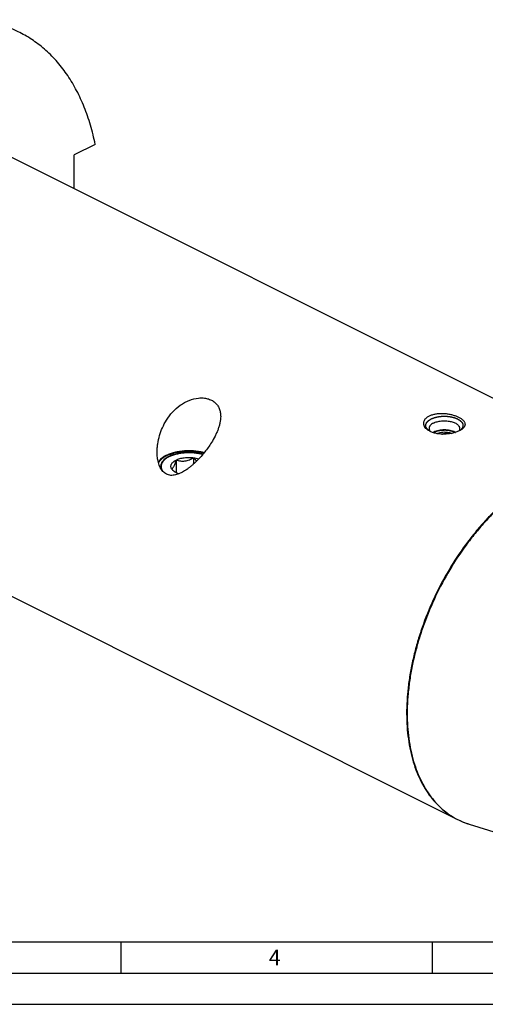
# Model space of a CAD drawing. Units: millimetres. Extents: x 0 to 594, y 0 to 420.
# Drawn here: x 131 to 206, y 0 to 158 of the extents above; entities that cross this region are included whole.
import ezdxf

# ---------------------------------------------------------------- set-up
doc = ezdxf.new("R2010")
doc.units = ezdxf.units.MM
doc.header["$LTSCALE"] = 32.67
for name, color, linetype in [('10003447_HP_CL', 7, 'CONTINUOUS'), ('10007041_CL', 7, 'CONTINUOUS'), ('606331577-000-01-ED1_FORMAT', 7, 'CONTINUOUS'), ('606967902-000_CL', 7, 'CONTINUOUS')]:
    doc.layers.add(name, color=color, linetype=linetype)
doc.styles.get("Standard").update_dxf_attribs({"font": 'TXT.SHX', "width": 0.7})

msp = doc.modelspace()

# ---------------------------------------------------------------- linework, layer by layer
at = {"layer": '10003447_HP_CL', "color": 3, "linetype": 'CONTINUOUS'}
for p, q in [((197.1447, 91.7393), (197.1465, 91.7404)), ((197.1465, 91.7404), (197.1608, 91.7487)), ((197.2311, 91.7875), (197.2453, 91.795)), ((197.2453, 91.795), (197.2774, 91.8114)), ((197.2774, 91.8114), (197.3102, 91.8274)), ((200.7246, 91.7725), (200.7374, 91.7655))]:
    msp.add_line(p, q, dxfattribs=at)
at = {"layer": '10003447_HP_CL', "color": 7, "linetype": 'CONTINUOUS'}
msp.add_line((199.4122, 91.8047), (199.4122, 91.51), dxfattribs=at)
for centre, radius, start, end in [((198.266, 89.8319), 2.2126, 116.548978, 120.45133), ((199.656, 89.8202), 2.2256, 60.929498, 63.464072)]:
    msp.add_arc(centre, radius, start, end, dxfattribs=at)
at = {"layer": '10003447_HP_CL', "color": 3, "linetype": 'CONTINUOUS'}
for points, knots in [([(197.1608, 91.7487), (197.1663, 91.7518), (197.1772, 91.7581), (197.1911, 91.7659), (197.2023, 91.772), (197.2094, 91.7759), (197.2142, 91.7785), (197.2172, 91.7801), (197.2229, 91.7832), (197.2274, 91.7856), (197.2311, 91.7875)], [0, 0, 0, 0, 0.25, 0.5, 0.625, 0.75, 0.8125, 0.84375, 0.875, 1, 1, 1, 1]), ([(197.3102, 91.8274), (197.3394, 91.8387), (197.3978, 91.8614), (197.4854, 91.8954), (197.5584, 91.9237), (197.6095, 91.9435), (197.6387, 91.9548), (197.6606, 91.9633), (197.6789, 91.9704), (197.6934, 91.9761), (197.7027, 91.9795), (197.7097, 91.9826), (197.7183, 91.9845), (197.733, 91.9881), (197.7543, 91.9931), (197.7797, 91.9992), (197.8136, 92.0073), (197.856, 92.0174), (197.9068, 92.0295), (197.9577, 92.0417), (198.0085, 92.0538), (198.0594, 92.0659), (198.1018, 92.076), (198.1357, 92.0841), (198.1547, 92.0887), (198.1675, 92.0916), (198.1759, 92.0939), (198.1873, 92.0949), (198.2007, 92.0966), (198.2277, 92.0997), (198.2862, 92.1066), (198.3761, 92.1171), (198.4661, 92.1277), (198.5381, 92.1361), (198.583, 92.1414), (198.619, 92.1457), (198.6461, 92.1486), (198.6683, 92.1518), (198.6873, 92.1516), (198.706, 92.1518), (198.7295, 92.152), (198.7671, 92.1523), (198.814, 92.1526), (198.8703, 92.1531), (198.9267, 92.1535), (198.983, 92.154), (199.0394, 92.1544), (199.0863, 92.1548), (199.1239, 92.1551), (199.1474, 92.1553), (199.1661, 92.1553), (199.185, 92.1559), (199.2079, 92.153), (199.2355, 92.1504), (199.2723, 92.1466), (199.3183, 92.1419), (199.3919, 92.1344), (199.484, 92.125), (199.576, 92.1157), (199.6358, 92.1096), (199.6634, 92.1068), (199.6772, 92.1053), (199.6889, 92.1044), (199.6972, 92.1024), (199.7099, 92.0996), (199.7289, 92.0954), (199.7627, 92.0879), (199.805, 92.0786), (199.8557, 92.0674), (199.9233, 92.0525), (199.991, 92.0376), (200.0586, 92.0227), (200.1009, 92.0133), (200.1305, 92.0069), (200.1452, 92.0035), (200.1538, 92.0018), (200.1612, 91.9987), (200.1709, 91.9953), (200.1861, 91.9897), (200.2053, 91.9827), (200.2283, 91.9743), (200.2589, 91.9632), (200.3124, 91.9436), (200.389, 91.9156), (200.4808, 91.8821), (200.542, 91.8597), (200.5727, 91.8485)], [0, 0, 0, 0, 0.03125, 0.0625, 0.09375, 0.109375, 0.1171875, 0.125, 0.1328125, 0.13671875, 0.140625, 0.14257812, 0.14453125, 0.1484375, 0.15625, 0.1640625, 0.171875, 0.1875, 0.203125, 0.21875, 0.234375, 0.25, 0.265625, 0.2734375, 0.28125, 0.28320312, 0.28515625, 0.2890625, 0.29296875, 0.296875, 0.3125, 0.34375, 0.375, 0.390625, 0.40625, 0.4140625, 0.421875, 0.4296875, 0.43359375, 0.4375, 0.4453125, 0.453125, 0.46875, 0.484375, 0.5, 0.515625, 0.53125, 0.546875, 0.5546875, 0.5625, 0.56640625, 0.5703125, 0.578125, 0.5859375, 0.59375, 0.609375, 0.625, 0.65625, 0.6875, 0.703125, 0.70703125, 0.7109375, 0.71484375, 0.71679688, 0.71875, 0.7265625, 0.734375, 0.75, 0.765625, 0.78125, 0.8125, 0.828125, 0.84375, 0.8515625, 0.85546875, 0.85742188, 0.859375, 0.86328125, 0.8671875, 0.875, 0.8828125, 0.890625, 0.90625, 0.9375, 0.96875, 1, 1, 1, 1]), ([(200.5727, 91.8485), (200.5788, 91.8457), (200.591, 91.84), (200.6062, 91.8329), (200.6182, 91.8271), (200.6249, 91.8239), (200.6294, 91.8217), (200.6316, 91.8206), (200.634, 91.8194), (200.6386, 91.8172), (200.6438, 91.8146), (200.6482, 91.8124), (200.6503, 91.8114)], [0, 0, 0, 0, 0.25, 0.5, 0.625, 0.75, 0.78125, 0.8125, 0.84375, 0.875, 0.9375, 1, 1, 1, 1]), ([(200.6503, 91.8114), (200.6562, 91.8084), (200.6679, 91.8025), (200.6824, 91.795), (200.6939, 91.789), (200.7003, 91.7856), (200.7046, 91.7833), (200.7067, 91.7822), (200.709, 91.781), (200.7134, 91.7786), (200.7184, 91.7759), (200.7225, 91.7736), (200.7246, 91.7725)], [0, 0, 0, 0, 0.25, 0.5, 0.625, 0.75, 0.78125, 0.8125, 0.84375, 0.875, 0.9375, 1, 1, 1, 1])]:
    msp.add_open_spline(points, degree=3, knots=knots, dxfattribs=at)
at = {"layer": '10003447_HP_CL', "color": 7, "linetype": 'CONTINUOUS'}
for points, knots in [([(200.6503, 91.8114), (200.5338, 91.8696), (200.28, 91.9717), (199.8697, 92.0794), (199.4253, 92.1458), (198.9637, 92.1682), (198.502, 92.1457), (198.0577, 92.0793), (197.6474, 91.9715), (197.3936, 91.8695), (197.2771, 91.8112)], [0, 0, 0, 0, 0.11253322, 0.23547225, 0.36582438, 0.50001411, 0.6342019, 0.76454808, 0.88748206, 1, 1, 1, 1]), ([(197.7469, 91.5844), (197.8614, 91.6409), (198.1157, 91.7341), (198.527, 91.816), (198.9665, 91.8437), (199.2646, 91.8244), (199.4122, 91.8047)], [0, 0, 0, 0, 0.22518672, 0.47480996, 0.7374421, 1, 1, 1, 1]), ([(198.5714, 91.4911), (198.6452, 91.5008), (198.7923, 91.5304), (199.0065, 91.6015), (199.2136, 91.6942), (199.3467, 91.7665), (199.4122, 91.8047)], [0, 0, 0, 0, 0.24708883, 0.49705003, 0.74836237, 1, 1, 1, 1]), ([(199.4122, 91.8047), (199.4335, 91.7809), (199.5185, 91.6884), (199.6081, 91.5999), (199.6784, 91.538)], [0, 0, 0, 0, 0.2544176, 1, 1, 1, 1]), ([(199.4122, 91.8047), (199.5401, 91.7875), (199.7834, 91.7401), (200.0181, 91.6591), (200.1256, 91.6105)], [0, 0, 0, 0, 0.52249221, 1, 1, 1, 1])]:
    msp.add_open_spline(points, degree=3, knots=knots, dxfattribs=at)
at = {"layer": '10007041_CL', "color": 3, "linetype": 'CONTINUOUS'}
for p, q in [((154.2838, 87.6216), (154.2859, 87.623)), ((154.2859, 87.623), (154.326, 87.6508)), ((154.3847, 87.6897), (154.4237, 87.7148)), ((154.4826, 87.7511), (154.5253, 87.7766)), ((154.5843, 87.8106), (154.6303, 87.8361)), ((154.6908, 87.8686), (154.7383, 87.8932)), ((154.7383, 87.8932), (154.7697, 87.909)), ((154.7697, 87.909), (154.8014, 87.9247))]:
    msp.add_line(p, q, dxfattribs=at)
at = {"layer": '10007041_CL', "color": 7, "linetype": 'CONTINUOUS'}
for p, q in [((155.9104, 87.3387), (155.9104, 85.2978)), ((158.6988, 87.7122), (158.6988, 86.7023))]:
    msp.add_line(p, q, dxfattribs=at)
msp.add_arc((157.9857, 88.1981), 3.5969, 228.615883, 231.160142, dxfattribs=at)
for points, knots in [([(160.1995, 88.2672), (159.9807, 88.3303), (159.5263, 88.4364), (158.8228, 88.5356), (158.0963, 88.5768), (157.3661, 88.5589), (156.6512, 88.4824), (155.9705, 88.3493), (155.3418, 88.1631), (154.9509, 87.9997), (154.7694, 87.9089)], [0, 0, 0, 0, 0.12306959, 0.25174478, 0.38356111, 0.51590163, 0.64612463, 0.77168932, 0.89028911, 1, 1, 1, 1]), ([(154.2775, 87.6171), (154.1816, 87.5493), (154.0045, 87.4089), (153.7792, 87.174), (153.6088, 86.9264), (153.4964, 86.6689), (153.4448, 86.405), (153.4556, 86.1394), (153.5284, 85.8774), (153.6138, 85.7137), (153.6645, 85.6342)], [0, 0, 0, 0, 0.15176074, 0.2910073, 0.41899286, 0.5380029, 0.65139027, 0.76332634, 0.87821641, 1, 1, 1, 1]), ([(154.7694, 87.9089), (154.725, 87.8866), (154.5558, 87.7985), (154.3927, 87.6985), (154.2775, 87.6171)], [0, 0, 0, 0, 0.26050779, 1, 1, 1, 1]), ([(155.1633, 85.9445), (155.1319, 86.003), (155.0824, 86.1245), (155.0564, 86.318), (155.0824, 86.5116), (155.1593, 86.7003), (155.2841, 86.8804), (155.4538, 87.0497), (155.6653, 87.2059), (155.825, 87.2959), (155.9104, 87.3387)], [0, 0, 0, 0, 0.11189045, 0.2185672, 0.32524671, 0.43713558, 0.55845739, 0.69198825, 0.83909247, 1, 1, 1, 1]), ([(155.1633, 85.9445), (155.1941, 85.9504), (155.2603, 85.9742), (155.3555, 86.0447), (155.4512, 86.1579), (155.5469, 86.3175), (155.6416, 86.5228), (155.7346, 86.7679), (155.825, 87.0441), (155.8821, 87.2382), (155.9104, 87.3387)], [0, 0, 0, 0, 0.05758428, 0.12673141, 0.2149265, 0.32790297, 0.46703368, 0.62905588, 0.80844786, 1, 1, 1, 1]), ([(155.9104, 87.3387), (156.0029, 87.3849), (156.1992, 87.4702), (156.5128, 87.574), (156.8506, 87.6567), (157.331, 87.7377), (157.9517, 87.7774), (158.4515, 87.7454), (158.6988, 87.7122)], [0, 0, 0, 0, 0.10876949, 0.22491569, 0.34730352, 0.47455791, 0.73727961, 1, 1, 1, 1]), ([(155.9104, 87.3387), (156.0197, 87.3043), (156.2427, 87.2429), (156.5876, 87.1811), (156.9442, 87.1584), (157.3079, 87.1827), (157.6709, 87.2565), (158.026, 87.375), (158.3695, 87.5289), (158.5903, 87.649), (158.6988, 87.7122)], [0, 0, 0, 0, 0.11807454, 0.23808767, 0.36048152, 0.48542829, 0.61258783, 0.74120792, 0.87051884, 1, 1, 1, 1]), ([(158.6988, 87.7122), (158.7817, 87.62), (158.9495, 87.4424), (159.1295, 87.2768), (159.2219, 87.1999)], [0, 0, 0, 0, 0.50783942, 1, 1, 1, 1]), ([(158.6988, 87.7122), (158.8446, 87.6927), (159.1274, 87.6429), (159.4047, 87.5678), (159.5374, 87.5242)], [0, 0, 0, 0, 0.51281203, 1, 1, 1, 1]), ([(155.6078, 85.4994), (155.53, 85.5678), (155.3779, 85.7124), (155.2343, 85.8655), (155.1633, 85.9445)], [0, 0, 0, 0, 0.49376784, 1, 1, 1, 1]), ([(155.5947, 85.4847), (155.5471, 85.5184), (155.3803, 85.6472), (155.2355, 85.8097), (155.1633, 85.9445)], [0, 0, 0, 0, 0.27597539, 1, 1, 1, 1]), ([(156.3425, 85.1197), (156.2036, 85.1664), (155.9446, 85.2697), (155.7021, 85.4087), (155.5947, 85.4847)], [0, 0, 0, 0, 0.52683813, 1, 1, 1, 1])]:
    msp.add_open_spline(points, degree=3, knots=knots, dxfattribs=at)
at = {"layer": '10007041_CL', "color": 3, "linetype": 'CONTINUOUS'}
for points, knots in [([(154.8014, 87.9247), (154.8483, 87.9433), (154.9421, 87.9803), (155.0828, 88.036), (155.2, 88.0823), (155.2938, 88.1194), (155.3641, 88.1472), (155.4227, 88.1703), (155.4696, 88.1889), (155.4989, 88.2005), (155.5223, 88.2097), (155.5371, 88.2155), (155.5472, 88.2196), (155.5532, 88.2218), (155.5603, 88.2234), (155.5687, 88.2255), (155.5824, 88.2288), (155.5994, 88.233), (155.6267, 88.2396), (155.6608, 88.248), (155.7018, 88.258), (155.7564, 88.2713), (155.8519, 88.2946), (155.9884, 88.328), (156.1248, 88.3613), (156.2203, 88.3846), (156.2749, 88.3979), (156.3159, 88.4079), (156.3568, 88.4179), (156.3875, 88.4254), (156.408, 88.4305), (156.4166, 88.4325), (156.4233, 88.4343), (156.4305, 88.4353), (156.4435, 88.4368), (156.4619, 88.4391), (156.4915, 88.4426), (156.5284, 88.4471), (156.5874, 88.4543), (156.6612, 88.4632), (156.7498, 88.474), (156.8383, 88.4847), (156.9269, 88.4954), (157.0154, 88.5062), (157.104, 88.5169), (157.1778, 88.5259), (157.2368, 88.533), (157.2737, 88.5375), (157.3032, 88.5411), (157.3254, 88.5438), (157.3438, 88.546), (157.3567, 88.5476), (157.3641, 88.5484), (157.3696, 88.5493), (157.3754, 88.5492), (157.3829, 88.5493), (157.3962, 88.5494), (157.4152, 88.5496), (157.438, 88.5499), (157.4684, 88.5502), (157.5063, 88.5506), (157.5671, 88.5513), (157.643, 88.5521), (157.7341, 88.5531), (157.8252, 88.554), (157.9163, 88.555), (158.0074, 88.556), (158.0985, 88.557), (158.1744, 88.5578), (158.2351, 88.5584), (158.2731, 88.5588), (158.3035, 88.5592), (158.3224, 88.5593), (158.3358, 88.5596), (158.3433, 88.5595), (158.3507, 88.5586), (158.3601, 88.5578), (158.3824, 88.5555), (158.4159, 88.5522), (158.4606, 88.5478), (158.5053, 88.5434), (158.5649, 88.5375), (158.6692, 88.5272), (158.8182, 88.5125), (158.9672, 88.4978), (159.0715, 88.4875), (159.1311, 88.4816), (159.1758, 88.4772), (159.2205, 88.4728), (159.254, 88.4695), (159.2764, 88.4673), (159.2857, 88.4663), (159.2932, 88.4657), (159.3003, 88.4643), (159.3127, 88.4615), (159.3304, 88.4577), (159.3586, 88.4515), (159.3939, 88.4438), (159.4505, 88.4314), (159.5211, 88.4159), (159.6059, 88.3973), (159.719, 88.3725), (159.9168, 88.3292), (160.0864, 88.292), (160.1994, 88.2672)], [0, 0, 0, 0, 0.03125, 0.0625, 0.09375, 0.109375, 0.125, 0.140625, 0.1484375, 0.15625, 0.16015625, 0.1640625, 0.16601562, 0.16699219, 0.16796875, 0.16992188, 0.171875, 0.17578125, 0.1796875, 0.1875, 0.1953125, 0.203125, 0.21875, 0.25, 0.28125, 0.296875, 0.3046875, 0.3125, 0.3203125, 0.328125, 0.33007812, 0.33203125, 0.33300781, 0.33398438, 0.3359375, 0.33984375, 0.34375, 0.3515625, 0.359375, 0.375, 0.390625, 0.40625, 0.421875, 0.4375, 0.453125, 0.46875, 0.4765625, 0.484375, 0.48828125, 0.4921875, 0.49609375, 0.49804688, 0.49902344, 0.5, 0.50097656, 0.50195312, 0.50390625, 0.5078125, 0.51171875, 0.515625, 0.5234375, 0.53125, 0.546875, 0.5625, 0.578125, 0.59375, 0.609375, 0.625, 0.640625, 0.6484375, 0.65625, 0.66015625, 0.6640625, 0.66601562, 0.66699219, 0.66796875, 0.66992188, 0.671875, 0.6796875, 0.6875, 0.6953125, 0.703125, 0.71875, 0.75, 0.78125, 0.796875, 0.8046875, 0.8125, 0.8203125, 0.828125, 0.83007812, 0.83203125, 0.83300781, 0.83398438, 0.8359375, 0.83984375, 0.84375, 0.8515625, 0.859375, 0.875, 0.890625, 0.90625, 0.9375, 1, 1, 1, 1]), ([(153.6645, 85.6342), (153.6447, 85.6762), (153.6149, 85.7392), (153.5802, 85.8127), (153.5604, 85.8547), (153.5455, 85.8862), (153.5331, 85.9125), (153.5231, 85.9335), (153.517, 85.9466), (153.512, 85.9571), (153.5089, 85.9636), (153.5067, 85.9682), (153.5056, 85.9709), (153.5053, 85.9736), (153.5047, 85.9769), (153.5035, 85.985), (153.5016, 85.9971), (153.499, 86.0132), (153.4965, 86.0294), (153.4931, 86.0509), (153.4872, 86.0885), (153.4787, 86.1423), (153.4703, 86.1961), (153.4644, 86.2337), (153.461, 86.2552), (153.4585, 86.2714), (153.4559, 86.2875), (153.454, 86.2996), (153.4527, 86.3077), (153.4523, 86.311), (153.4517, 86.3137), (153.4519, 86.3164), (153.4528, 86.3211), (153.4537, 86.3278), (153.4553, 86.3386), (153.4574, 86.352), (153.4606, 86.3736), (153.4647, 86.4004), (153.4695, 86.4327), (153.4744, 86.465), (153.4792, 86.4973), (153.4841, 86.5295), (153.489, 86.5618), (153.493, 86.5887), (153.4963, 86.6102), (153.4983, 86.6237), (153.4999, 86.6344), (153.5011, 86.6425), (153.5021, 86.6492), (153.503, 86.6546), (153.5032, 86.6587), (153.5055, 86.6626), (153.5078, 86.6678), (153.5109, 86.6744), (153.5146, 86.6823), (153.5195, 86.6928), (153.5256, 86.7059), (153.5354, 86.7269), (153.5476, 86.7532), (153.5623, 86.7847), (153.5769, 86.8163), (153.5916, 86.8478), (153.6063, 86.8793), (153.621, 86.9108), (153.6332, 86.9371), (153.643, 86.9581), (153.6491, 86.9712), (153.654, 86.9817), (153.6571, 86.9883), (153.6591, 86.9929), (153.6605, 86.9955), (153.6628, 86.9981), (153.6653, 87.0013), (153.6715, 87.0089), (153.6808, 87.0205), (153.6932, 87.0358), (153.7056, 87.0511), (153.7221, 87.0716), (153.7511, 87.1074), (153.7924, 87.1586), (153.8338, 87.2097), (153.8627, 87.2455), (153.8792, 87.266), (153.8917, 87.2813), (153.904, 87.2967), (153.9134, 87.3082), (153.9195, 87.3158), (153.9222, 87.319), (153.9241, 87.3216), (153.9268, 87.324), (153.9318, 87.3281), (153.9387, 87.3339), (153.95, 87.3433), (153.964, 87.355), (153.9864, 87.3737), (154.0145, 87.3971), (154.0482, 87.4251), (154.093, 87.4625), (154.1716, 87.528), (154.2389, 87.5841), (154.2838, 87.6216)], [0, 0, 0, 0, 0.0625, 0.09375, 0.109375, 0.125, 0.140625, 0.1484375, 0.15625, 0.16015625, 0.1640625, 0.16601562, 0.16699219, 0.16796875, 0.16992188, 0.171875, 0.1796875, 0.1875, 0.1953125, 0.203125, 0.21875, 0.25, 0.28125, 0.296875, 0.3046875, 0.3125, 0.3203125, 0.328125, 0.33007812, 0.33203125, 0.33300781, 0.33398438, 0.3359375, 0.33984375, 0.34375, 0.3515625, 0.359375, 0.375, 0.390625, 0.40625, 0.421875, 0.4375, 0.453125, 0.46875, 0.4765625, 0.484375, 0.48828125, 0.4921875, 0.49609375, 0.49804688, 0.5, 0.50195312, 0.50390625, 0.5078125, 0.51171875, 0.515625, 0.5234375, 0.53125, 0.546875, 0.5625, 0.578125, 0.59375, 0.609375, 0.625, 0.640625, 0.6484375, 0.65625, 0.66015625, 0.6640625, 0.66601562, 0.66699219, 0.66796875, 0.66992188, 0.671875, 0.6796875, 0.6875, 0.6953125, 0.703125, 0.71875, 0.75, 0.78125, 0.796875, 0.8046875, 0.8125, 0.8203125, 0.828125, 0.83007812, 0.83203125, 0.83300781, 0.83398438, 0.8359375, 0.83984375, 0.84375, 0.8515625, 0.859375, 0.875, 0.890625, 0.90625, 0.9375, 1, 1, 1, 1]), ([(154.326, 87.6508), (154.3354, 87.6571), (154.3471, 87.665), (154.3612, 87.6744), (154.3672, 87.6783), (154.3718, 87.6813), (154.3774, 87.685), (154.3818, 87.6879), (154.3847, 87.6897)], [0, 0, 0, 0, 0.5, 0.625, 0.75, 0.8125, 0.875, 1, 1, 1, 1]), ([(154.4237, 87.7148), (154.4278, 87.7173), (154.4339, 87.7212), (154.442, 87.7263), (154.4482, 87.7301), (154.4534, 87.7333), (154.4575, 87.7358), (154.4606, 87.7378), (154.4629, 87.7392), (154.4674, 87.7419), (154.4713, 87.7443), (154.4765, 87.7474), (154.4805, 87.7499), (154.4826, 87.7511)], [0, 0, 0, 0, 0.25, 0.375, 0.5, 0.625, 0.6875, 0.75, 0.8125, 0.84375, 0.875, 0.9375, 1, 1, 1, 1]), ([(154.5253, 87.7766), (154.5296, 87.7791), (154.536, 87.7829), (154.5445, 87.7878), (154.5509, 87.7915), (154.5563, 87.7946), (154.5606, 87.7971), (154.5639, 87.799), (154.5663, 87.8004), (154.5704, 87.8027), (154.5759, 87.8058), (154.5806, 87.8085), (154.5843, 87.8106)], [0, 0, 0, 0, 0.25, 0.375, 0.5, 0.625, 0.6875, 0.75, 0.8125, 0.84375, 0.875, 1, 1, 1, 1]), ([(154.6303, 87.8361), (154.6347, 87.8385), (154.6414, 87.8422), (154.6502, 87.847), (154.6569, 87.8506), (154.6625, 87.8536), (154.667, 87.8559), (154.6704, 87.8578), (154.673, 87.8591), (154.677, 87.8612), (154.6824, 87.8641), (154.6871, 87.8666), (154.6908, 87.8686)], [0, 0, 0, 0, 0.25, 0.375, 0.5, 0.625, 0.6875, 0.75, 0.8125, 0.84375, 0.875, 1, 1, 1, 1])]:
    msp.add_open_spline(points, degree=3, knots=knots, dxfattribs=at)
at = {"layer": '606331577-000-01-ED1_FORMAT', "color": 7, "linetype": 'CONTINUOUS'}
msp.add_line((10, 10), (584, 10), dxfattribs=at)
at = {"layer": '606331577-000-01-ED1_FORMAT', "color": 3, "linetype": 'CONTINUOUS'}
for p, q in [((147, 10), (147, 5)), ((197, 10), (197, 5)), ((5, 5), (589, 5)), ((0, 0), (594, 0))]:
    msp.add_line(p, q, dxfattribs=at)
at = {"layer": '606967902-000_CL', "color": 7, "linetype": 'CONTINUOUS'}
for p, q in [((123.2132, 139.0322), (229.2705, 86.0035)), ((142.908, 137.9821), (139.5316, 136.2939)), ((139.5316, 130.873), (139.5316, 136.2939)), ((95.0387, 82.6833), (201.0961, 29.6546)), ((202.9236, 28.9149), (217.3368, 24.3598))]:
    msp.add_line(p, q, dxfattribs=at)
at = {"layer": '606967902-000_CL', "color": 9, "linetype": 'CONTINUOUS'}
for p, q in [((201.0885, 29.6676), (201.0997, 29.6619)), ((202.7108, 28.9843), (202.7368, 28.9756))]:
    msp.add_line(p, q, dxfattribs=at)
at = {"layer": '606967902-000_CL', "color": 7, "linetype": 'CONTINUOUS'}
msp.add_arc((206.691, 40.8502), 12.5158, 243.447112, 252.481642, dxfattribs=at)
at = {"layer": '606967902-000_CL', "color": 9, "linetype": 'CONTINUOUS'}
for centre, radius, start, end in [((206.4932, 40.2327), 11.8673, 242.968388, 251.41401), ((206.5575, 40.4138), 12.0594, 251.529022, 252.461874)]:
    msp.add_arc(centre, radius, start, end, dxfattribs=at)
at = {"layer": '606967902-000_CL', "color": 7, "linetype": 'CONTINUOUS'}
for points, knots in [([(130.7795, 155.9326), (130.1931, 156.2258), (128.9845, 156.7527), (127.0893, 157.3529), (125.1173, 157.7617), (123.0771, 157.9775), (120.9773, 157.9999), (118.8268, 157.8289), (116.6344, 157.4656), (114.4091, 156.9118), (112.1599, 156.1699), (109.896, 155.2431), (107.6267, 154.1353), (105.361, 152.8512), (103.1082, 151.396), (100.8776, 149.7758), (98.6781, 147.9972), (96.5188, 146.0675), (94.4084, 143.9947), (91.6503, 141.0285), (88.3837, 137.0147), (84.8213, 131.8161), (81.6434, 126.2817), (78.9017, 120.5019), (76.6408, 114.5705), (74.8977, 108.5845), (74.0857, 104.552), (73.7778, 102.551)], [0, 0, 0, 0, 0.02239907, 0.04495067, 0.06780179, 0.09108895, 0.11493426, 0.13944263, 0.16470028, 0.19077426, 0.21771268, 0.24554566, 0.27428646, 0.3039329, 0.3344687, 0.36586498, 0.39808153, 0.43106814, 0.46476578, 0.49910771, 0.56940949, 0.64134139, 0.71419312, 0.78722144, 0.85967689, 0.9308303, 1, 1, 1, 1]), ([(142.908, 137.9821), (142.6972, 139.0215), (142.3213, 140.553), (141.6894, 142.5327), (140.9949, 144.4003), (139.9889, 146.6003), (138.5499, 149.0257), (137.1641, 150.8454), (135.9576, 152.1561), (135.0118, 153.0612), (134.02, 153.8941), (132.9839, 154.6533), (131.9053, 155.3375), (131.1586, 155.7431), (130.7795, 155.9326)], [0, 0, 0, 0, 0.14184337, 0.21057236, 0.27786144, 0.40824817, 0.53351041, 0.65432641, 0.71336452, 0.77163889, 0.82928846, 0.88646109, 0.94331168, 1, 1, 1, 1]), ([(154.3454, 93.7319), (154.6357, 94.195), (155.2998, 95.0738), (156.328, 95.9916), (157.2535, 96.5745), (158.2165, 97.0313), (159.2381, 97.2952), (160.2452, 97.3122), (160.9449, 97.201), (161.4782, 97.0026), (161.8546, 96.7844), (162.1076, 96.5953), (162.3326, 96.3805), (162.528, 96.1418), (162.6929, 95.8815), (162.8265, 95.6019), (162.9291, 95.3054), (163.0259, 94.886), (163.0517, 94.5591), (163.0517, 94.3396)], [0, 0, 0, 0, 0.13957614, 0.27956091, 0.34929307, 0.41827999, 0.5513699, 0.61448793, 0.67449092, 0.73126898, 0.75861623, 0.78539038, 0.81174938, 0.83787828, 0.86397561, 0.89023768, 0.91684381, 0.94394477, 1, 1, 1, 1]), ([(196.5597, 94.4206), (196.7124, 94.497), (197.0467, 94.6268), (197.588, 94.752), (198.1729, 94.8156), (198.7795, 94.8189), (199.3868, 94.7661), (199.9752, 94.6629), (200.5271, 94.5158), (201.0262, 94.3316), (201.3976, 94.1474), (201.6544, 93.9847), (201.8194, 93.861), (201.9614, 93.7325), (202.0793, 93.5999), (202.1718, 93.4638), (202.2377, 93.3246), (202.2759, 93.1831), (202.2852, 93.0402), (202.2649, 92.8975), (202.2149, 92.7564), (202.136, 92.618), (202.0287, 92.4833), (201.894, 92.353), (201.791, 92.2732), (201.7357, 92.234)], [0, 0, 0, 0, 0.06841538, 0.14300003, 0.2221037, 0.30372407, 0.38574984, 0.46611375, 0.54288387, 0.61433586, 0.67904561, 0.70856438, 0.73608613, 0.76160644, 0.78519504, 0.80701742, 0.82735867, 0.84664066, 0.86541657, 0.88432636, 0.90401723, 0.92506036, 0.94789747, 0.97282451, 1, 1, 1, 1]), ([(152.8517, 88.6275), (152.8517, 88.847), (152.8694, 89.288), (152.9699, 90.1705), (153.2121, 91.2673), (153.6777, 92.5419), (154.1037, 93.3462), (154.3454, 93.7319)], [0, 0, 0, 0, 0.12235458, 0.24573011, 0.4947267, 0.74628756, 1, 1, 1, 1]), ([(163.0517, 94.3396), (163.0517, 93.9929), (162.9863, 93.4626), (162.8084, 92.7672), (162.6283, 92.2325), (162.4089, 91.698), (162.0683, 90.9847), (161.7709, 90.4654), (161.5579, 90.1256)], [0, 0, 0, 0, 0.22993657, 0.35115605, 0.47594062, 0.60377232, 0.734098, 1, 1, 1, 1]), ([(196.3201, 92.1435), (196.2113, 92.2204), (196.0156, 92.3845), (195.824, 92.6324), (195.7218, 92.8405), (195.6712, 92.997), (195.6457, 93.1559), (195.646, 93.3156), (195.6725, 93.4744), (195.7252, 93.6306), (195.8039, 93.7825), (195.9082, 93.9285), (196.0372, 94.0672), (196.2469, 94.2453), (196.4298, 94.3557), (196.5597, 94.4206)], [0, 0, 0, 0, 0.13761049, 0.26191651, 0.32007728, 0.37623348, 0.43110501, 0.48552456, 0.5403923, 0.5966142, 0.65503662, 0.71639109, 0.78125721, 0.85004474, 1, 1, 1, 1]), ([(197.2255, 93.2724), (197.1187, 93.219), (196.9259, 93.1047), (196.7238, 92.922), (196.6098, 92.7644), (196.5499, 92.6464), (196.5136, 92.5256), (196.5054, 92.4435), (196.5054, 92.4032)], [0, 0, 0, 0, 0.30207667, 0.56455996, 0.6824031, 0.79283225, 0.89785046, 1, 1, 1, 1]), ([(197.2255, 93.2724), (197.3144, 93.3169), (197.5046, 93.3979), (197.8096, 93.4935), (198.1392, 93.5659), (198.4864, 93.6135), (198.8438, 93.6354), (199.2038, 93.631), (199.5586, 93.6005), (199.9008, 93.5444), (200.2229, 93.4641), (200.5183, 93.3612), (200.7807, 93.2379), (201.0047, 93.0965), (201.1857, 92.9397), (201.3199, 92.77), (201.3904, 92.6172), (201.4178, 92.4944), (201.4224, 92.4334), (201.4224, 92.4032)], [0, 0, 0, 0, 0.06259975, 0.12987234, 0.20095598, 0.27481527, 0.35029958, 0.4261945, 0.50126993, 0.57432728, 0.64424832, 0.71004852, 0.7709393, 0.82640617, 0.87631288, 0.92103941, 0.96163669, 0.98097056, 1, 1, 1, 1]), ([(201.368, 92.0165), (201.2801, 91.9725), (201.0944, 91.8893), (200.7999, 91.7819), (200.4837, 91.6889), (200.0341, 91.5851), (199.4483, 91.5006), (198.7373, 91.4734), (198.0422, 91.523), (197.3921, 91.6494), (196.8133, 91.849), (196.4703, 92.0373), (196.3201, 92.1435)], [0, 0, 0, 0, 0.05627803, 0.11621522, 0.17923281, 0.24467848, 0.38006425, 0.5170773, 0.65096221, 0.77783453, 0.89478518, 1, 1, 1, 1]), ([(196.5054, 92.4032), (196.5054, 92.3614), (196.5142, 92.2763), (196.5532, 92.1513), (196.6173, 92.0295), (196.674, 91.954), (196.7057, 91.9172)], [0, 0, 0, 0, 0.23365562, 0.47432777, 0.72818296, 1, 1, 1, 1]), ([(201.4224, 92.4032), (201.4224, 92.3658), (201.4154, 92.2898), (201.3729, 92.1369), (201.3109, 92.0306), (201.261, 91.9652)], [0, 0, 0, 0, 0.23680774, 0.47936232, 1, 1, 1, 1]), ([(201.7357, 92.234), (201.7081, 92.2145), (201.5899, 92.1349), (201.4653, 92.0651), (201.368, 92.0165)], [0, 0, 0, 0, 0.23710184, 1, 1, 1, 1]), ([(161.5579, 90.1256), (161.3958, 89.8669), (161.055, 89.3584), (160.5028, 88.6255), (159.9145, 87.9244), (159.2951, 87.2612), (158.7532, 86.7437), (158.3055, 86.357), (157.9649, 86.0839), (157.6179, 85.8286), (157.2648, 85.5936), (156.9055, 85.3822), (156.5405, 85.1986), (156.1704, 85.0481), (155.7966, 84.9371), (155.4213, 84.8736), (155.0489, 84.8665), (154.6863, 84.9245), (154.3434, 85.0531), (154.0309, 85.2507), (153.7564, 85.5091), (153.5225, 85.817), (153.3285, 86.1629), (153.1717, 86.5375), (153.0493, 86.9329), (152.958, 87.3437), (152.8743, 87.9083), (152.8517, 88.3393), (152.8517, 88.6275)], [0, 0, 0, 0, 0.06820506, 0.13664167, 0.20488111, 0.27253964, 0.33925375, 0.3721462, 0.40466084, 0.43674395, 0.46833687, 0.49937555, 0.5297921, 0.55951938, 0.58850417, 0.61673319, 0.64427698, 0.67134035, 0.69827572, 0.72550452, 0.75337088, 0.78204378, 0.81152947, 0.84174219, 0.87256671, 0.90389223, 0.93562469, 1, 1, 1, 1]), ([(154.3454, 88.1212), (154.5486, 88.2228), (154.9857, 88.4059), (155.6885, 88.6154), (156.4494, 88.7664), (157.2487, 88.8548), (158.0661, 88.8784), (158.8805, 88.8365), (159.6711, 88.7304), (160.1827, 88.6155), (160.4295, 88.5469)], [0, 0, 0, 0, 0.10960462, 0.22800575, 0.35333457, 0.48334919, 0.61557781, 0.74744523, 0.87639291, 1, 1, 1, 1]), ([(154.7989, 87.8935), (154.9789, 87.9835), (155.3664, 88.1455), (155.9899, 88.33), (156.665, 88.4619), (157.3738, 88.5376), (158.0979, 88.5551), (158.8181, 88.514), (159.5154, 88.4153), (159.9658, 88.31), (160.1826, 88.2473)], [0, 0, 0, 0, 0.10972228, 0.22833716, 0.35391773, 0.48415326, 0.61649929, 0.74831032, 0.8769662, 1, 1, 1, 1]), ([(154.3454, 88.1212), (154.197, 88.047), (153.9841, 87.9272), (153.7222, 87.7461), (153.3977, 87.4884), (153.1655, 87.2305), (153.0378, 87.0007)], [0, 0, 0, 0, 0.28565989, 0.41956067, 0.54742329, 1, 1, 1, 1]), ([(154.7989, 87.8935), (154.6988, 87.8434), (154.5086, 87.7392), (154.247, 87.564), (154.0207, 87.3768), (153.8318, 87.1789), (153.6822, 86.9722), (153.5737, 86.7582), (153.5078, 86.5391), (153.4929, 86.3903), (153.4929, 86.3171)], [0, 0, 0, 0, 0.15601081, 0.30214774, 0.4383311, 0.56488879, 0.68264298, 0.79298869, 0.89792761, 1, 1, 1, 1]), ([(153.4929, 86.3171), (153.4929, 86.2311), (153.5136, 86.0553), (153.605, 85.7985), (153.7543, 85.5504), (153.885, 85.3993), (153.9578, 85.3259)], [0, 0, 0, 0, 0.22987389, 0.46853864, 0.72345231, 1, 1, 1, 1])]:
    msp.add_open_spline(points, degree=3, knots=knots, dxfattribs=at)
at = {"layer": '606967902-000_CL', "color": 3, "linetype": 'CONTINUOUS'}
for points, knots in [([(196.4253, 92.0728), (196.4071, 92.0916), (196.3707, 92.1293), (196.3161, 92.1857), (196.2707, 92.2328), (196.2343, 92.2704), (196.207, 92.2986), (196.1843, 92.3221), (196.1661, 92.341), (196.1547, 92.3527), (196.1456, 92.3621), (196.14, 92.368), (196.1358, 92.3721), (196.1338, 92.3745), (196.1328, 92.3771), (196.1313, 92.3803), (196.1289, 92.3854), (196.126, 92.3917), (196.1213, 92.4019), (196.1154, 92.4146), (196.1084, 92.4299), (196.099, 92.4503), (196.0825, 92.4859), (196.059, 92.5368), (196.0355, 92.5877), (196.019, 92.6234), (196.0096, 92.6437), (196.0026, 92.659), (195.9967, 92.6717), (195.992, 92.6819), (195.9891, 92.6883), (195.9867, 92.6934), (195.9853, 92.6966), (195.9839, 92.6991), (195.9837, 92.7017), (195.9838, 92.7064), (195.9837, 92.713), (195.9837, 92.7236), (195.9836, 92.7369), (195.9836, 92.7581), (195.9835, 92.7846), (195.9834, 92.8165), (195.9832, 92.8483), (195.9831, 92.8801), (195.983, 92.912), (195.9829, 92.9438), (195.9828, 92.9704), (195.9827, 92.9916), (195.9827, 93.0048), (195.9827, 93.0155), (195.9826, 93.0234), (195.9826, 93.0301), (195.9826, 93.0347), (195.9827, 93.0373), (195.9823, 93.0394), (195.9835, 93.0412), (195.9846, 93.0438), (195.9867, 93.0483), (195.9895, 93.0546), (195.993, 93.0623), (195.9976, 93.0725), (196.0034, 93.0852), (196.0127, 93.1056), (196.0243, 93.1311), (196.0381, 93.1616), (196.052, 93.1922), (196.0659, 93.2228), (196.0798, 93.2533), (196.0937, 93.2839), (196.1053, 93.3094), (196.1145, 93.3298), (196.1203, 93.3425), (196.1249, 93.3527), (196.1279, 93.3591), (196.1298, 93.3635), (196.1312, 93.3661), (196.1337, 93.3684), (196.1364, 93.3713), (196.1409, 93.376), (196.1465, 93.3819), (196.1556, 93.3914), (196.1669, 93.4031), (196.1804, 93.4173), (196.1985, 93.4361), (196.2301, 93.4691), (196.2752, 93.5162), (196.3204, 93.5633), (196.352, 93.5963), (196.3701, 93.6152), (196.3836, 93.6293), (196.3949, 93.6411), (196.4039, 93.6505), (196.4096, 93.6564), (196.4141, 93.6611), (196.417, 93.6641), (196.419, 93.6665), (196.4221, 93.6686), (196.428, 93.6722), (196.4362, 93.6774), (196.4495, 93.6857), (196.466, 93.6961), (196.4924, 93.7127), (196.5254, 93.7335), (196.5651, 93.7584), (196.6179, 93.7916), (196.684, 93.8331), (196.7633, 93.883), (196.8161, 93.9162), (196.8426, 93.9328)], [0, 0, 0, 0, 0.03125, 0.0625, 0.09375, 0.109375, 0.125, 0.140625, 0.1484375, 0.15625, 0.16015625, 0.1640625, 0.16601562, 0.16699219, 0.16796875, 0.16992188, 0.171875, 0.17578125, 0.1796875, 0.1875, 0.1953125, 0.203125, 0.21875, 0.25, 0.28125, 0.296875, 0.3046875, 0.3125, 0.3203125, 0.32421875, 0.328125, 0.33007812, 0.33203125, 0.33300781, 0.33398438, 0.3359375, 0.33984375, 0.34375, 0.3515625, 0.359375, 0.375, 0.390625, 0.40625, 0.421875, 0.4375, 0.453125, 0.46875, 0.4765625, 0.484375, 0.48828125, 0.4921875, 0.49609375, 0.49804688, 0.49902344, 0.5, 0.50097656, 0.50195312, 0.50390625, 0.5078125, 0.51171875, 0.515625, 0.5234375, 0.53125, 0.546875, 0.5625, 0.578125, 0.59375, 0.609375, 0.625, 0.640625, 0.6484375, 0.65625, 0.66015625, 0.6640625, 0.66601562, 0.66699219, 0.66796875, 0.66992188, 0.671875, 0.67578125, 0.6796875, 0.6875, 0.6953125, 0.703125, 0.71875, 0.75, 0.78125, 0.796875, 0.8046875, 0.8125, 0.8203125, 0.82421875, 0.828125, 0.83007812, 0.83203125, 0.83300781, 0.83398438, 0.8359375, 0.83984375, 0.84375, 0.8515625, 0.859375, 0.875, 0.890625, 0.90625, 0.9375, 0.96875, 1, 1, 1, 1]), ([(196.8426, 93.9328), (196.8803, 93.9483), (196.9368, 93.9715), (197.0122, 94.0025), (197.0688, 94.0257), (197.1253, 94.0489), (197.1725, 94.0683), (197.2102, 94.0838), (197.2337, 94.0935), (197.2526, 94.1012), (197.2667, 94.107), (197.2785, 94.1119), (197.288, 94.1157), (197.2947, 94.1188), (197.3031, 94.1207), (197.3138, 94.1237), (197.3273, 94.1273), (197.3434, 94.1316), (197.3649, 94.1374), (197.3917, 94.1446), (197.4347, 94.1561), (197.4885, 94.1705), (197.553, 94.1878), (197.6175, 94.2051), (197.6712, 94.2195), (197.7142, 94.231), (197.7465, 94.2397), (197.7734, 94.2468), (197.7922, 94.2519), (197.803, 94.2547), (197.8108, 94.2572), (197.8198, 94.2582), (197.8314, 94.2601), (197.8518, 94.2632), (197.881, 94.2677), (197.916, 94.273), (197.9626, 94.2801), (198.021, 94.2891), (198.091, 94.2998), (198.1609, 94.3105), (198.2193, 94.3194), (198.2659, 94.3265), (198.3009, 94.3319), (198.3301, 94.3363), (198.3505, 94.3395), (198.3622, 94.3411), (198.3708, 94.3428), (198.3802, 94.3429), (198.3925, 94.3437), (198.4142, 94.3447), (198.445, 94.3463), (198.4821, 94.3481), (198.5315, 94.3506), (198.5933, 94.3536), (198.6674, 94.3573), (198.7415, 94.361), (198.8033, 94.3641), (198.8527, 94.3666), (198.8898, 94.3685), (198.9206, 94.37), (198.9423, 94.3711), (198.9546, 94.3716), (198.9639, 94.3724), (198.973, 94.3716), (198.9851, 94.3711), (199.0064, 94.37), (199.0367, 94.3686), (199.0731, 94.3668), (199.1217, 94.3644), (199.1824, 94.3614), (199.2552, 94.3579), (199.3281, 94.3543), (199.3888, 94.3513), (199.4373, 94.3489), (199.4738, 94.3472), (199.5041, 94.3456), (199.5254, 94.3447), (199.5375, 94.344), (199.5467, 94.3438), (199.5553, 94.3422), (199.567, 94.3405), (199.5874, 94.3374), (199.6167, 94.333), (199.6517, 94.3277), (199.6984, 94.3207), (199.7568, 94.3118), (199.8268, 94.3013), (199.8969, 94.2907), (199.9553, 94.2819), (200.002, 94.2748), (200.037, 94.2695), (200.0662, 94.2651), (200.0867, 94.2621), (200.0983, 94.2602), (200.1073, 94.2592), (200.1151, 94.2568), (200.126, 94.254), (200.1448, 94.2489), (200.1717, 94.2418), (200.204, 94.2332), (200.2471, 94.2217), (200.301, 94.2074), (200.3656, 94.1902), (200.4302, 94.1731), (200.484, 94.1587), (200.5271, 94.1473), (200.5541, 94.1401), (200.5756, 94.1344), (200.5917, 94.1301), (200.6052, 94.1266), (200.6159, 94.1236), (200.6243, 94.1218), (200.6312, 94.1185), (200.6409, 94.1147), (200.6529, 94.1097), (200.6673, 94.1038), (200.6865, 94.096), (200.7105, 94.0861), (200.749, 94.0704), (200.797, 94.0508), (200.8546, 94.0272), (200.9123, 94.0036), (200.9891, 93.9721), (201.0468, 93.9485), (201.0852, 93.9328)], [0, 0, 0, 0, 0.03125, 0.046875, 0.0625, 0.078125, 0.09375, 0.1015625, 0.109375, 0.11328125, 0.1171875, 0.12109375, 0.12304688, 0.125, 0.12695312, 0.12890625, 0.1328125, 0.13671875, 0.140625, 0.1484375, 0.15625, 0.171875, 0.1875, 0.203125, 0.21875, 0.2265625, 0.234375, 0.2421875, 0.24609375, 0.24804688, 0.25, 0.25195312, 0.25390625, 0.2578125, 0.265625, 0.2734375, 0.28125, 0.296875, 0.3125, 0.328125, 0.34375, 0.3515625, 0.359375, 0.3671875, 0.37109375, 0.37304688, 0.375, 0.37695312, 0.37890625, 0.3828125, 0.390625, 0.3984375, 0.40625, 0.421875, 0.4375, 0.453125, 0.46875, 0.4765625, 0.484375, 0.4921875, 0.49609375, 0.49804688, 0.5, 0.50195312, 0.50390625, 0.5078125, 0.515625, 0.5234375, 0.53125, 0.546875, 0.5625, 0.578125, 0.59375, 0.6015625, 0.609375, 0.6171875, 0.62109375, 0.62304688, 0.625, 0.62695312, 0.62890625, 0.6328125, 0.640625, 0.6484375, 0.65625, 0.671875, 0.6875, 0.703125, 0.71875, 0.7265625, 0.734375, 0.7421875, 0.74609375, 0.74804688, 0.75, 0.75195312, 0.75390625, 0.7578125, 0.765625, 0.7734375, 0.78125, 0.796875, 0.8125, 0.828125, 0.84375, 0.8515625, 0.859375, 0.86328125, 0.8671875, 0.87109375, 0.87304688, 0.875, 0.87695312, 0.87890625, 0.8828125, 0.88671875, 0.890625, 0.8984375, 0.90625, 0.921875, 0.9375, 0.953125, 0.96875, 1, 1, 1, 1]), ([(201.0852, 93.9328), (201.1106, 93.917), (201.1613, 93.8855), (201.2375, 93.8381), (201.3009, 93.7987), (201.3517, 93.7671), (201.3897, 93.7434), (201.4215, 93.7237), (201.4468, 93.7079), (201.4627, 93.698), (201.4754, 93.6902), (201.4833, 93.6852), (201.4889, 93.6818), (201.4919, 93.6798), (201.494, 93.6774), (201.497, 93.6745), (201.5037, 93.6676), (201.514, 93.6572), (201.5277, 93.6434), (201.5414, 93.6296), (201.5596, 93.6111), (201.5915, 93.5788), (201.6371, 93.5327), (201.6827, 93.4866), (201.7146, 93.4543), (201.7328, 93.4359), (201.7465, 93.4221), (201.7579, 93.4105), (201.767, 93.4013), (201.7727, 93.3955), (201.7773, 93.3909), (201.78, 93.388), (201.7825, 93.3858), (201.7839, 93.3833), (201.7859, 93.379), (201.789, 93.3729), (201.7938, 93.363), (201.7999, 93.3508), (201.8095, 93.3311), (201.8216, 93.3065), (201.8361, 93.277), (201.8506, 93.2475), (201.8651, 93.218), (201.8796, 93.1885), (201.8941, 93.159), (201.9061, 93.1344), (201.9158, 93.1148), (201.9218, 93.1025), (201.9267, 93.0926), (201.9303, 93.0853), (201.9333, 93.0791), (201.9355, 93.0748), (201.9366, 93.0724), (201.9378, 93.0706), (201.9376, 93.0686), (201.9378, 93.066), (201.9379, 93.0615), (201.9382, 93.0551), (201.9386, 93.0474), (201.939, 93.0371), (201.9396, 93.0242), (201.9406, 93.0037), (201.9417, 92.978), (201.9431, 92.9471), (201.9445, 92.9163), (201.9459, 92.8854), (201.9473, 92.8545), (201.9487, 92.8237), (201.9499, 92.798), (201.9508, 92.7774), (201.9514, 92.7646), (201.9519, 92.7543), (201.9521, 92.7478), (201.9525, 92.7433), (201.9524, 92.7408), (201.9512, 92.7383), (201.95, 92.7352), (201.948, 92.7302), (201.9456, 92.724), (201.9416, 92.7141), (201.9367, 92.7017), (201.9308, 92.6868), (201.923, 92.6669), (201.9092, 92.6322), (201.8895, 92.5825), (201.8699, 92.5328), (201.8561, 92.4981), (201.8482, 92.4782), (201.8423, 92.4633), (201.8374, 92.4509), (201.8335, 92.441), (201.831, 92.4348), (201.8291, 92.4298), (201.8278, 92.4267), (201.827, 92.4242), (201.8251, 92.4218), (201.8214, 92.4177), (201.8162, 92.4118), (201.8079, 92.4023), (201.7975, 92.3905), (201.7809, 92.3716), (201.7601, 92.3479), (201.7351, 92.3195), (201.7019, 92.2817), (201.6603, 92.2344), (201.6104, 92.1777), (201.5772, 92.1398), (201.5605, 92.1209)], [0, 0, 0, 0, 0.03125, 0.0625, 0.09375, 0.109375, 0.125, 0.140625, 0.1484375, 0.15625, 0.16015625, 0.1640625, 0.16601562, 0.16699219, 0.16796875, 0.16992188, 0.171875, 0.1796875, 0.1875, 0.1953125, 0.203125, 0.21875, 0.25, 0.28125, 0.296875, 0.3046875, 0.3125, 0.3203125, 0.32421875, 0.328125, 0.33007812, 0.33203125, 0.33300781, 0.33398438, 0.3359375, 0.33984375, 0.34375, 0.3515625, 0.359375, 0.375, 0.390625, 0.40625, 0.421875, 0.4375, 0.453125, 0.46875, 0.4765625, 0.484375, 0.48828125, 0.4921875, 0.49609375, 0.49804688, 0.49902344, 0.5, 0.50097656, 0.50195312, 0.50390625, 0.5078125, 0.51171875, 0.515625, 0.5234375, 0.53125, 0.546875, 0.5625, 0.578125, 0.59375, 0.609375, 0.625, 0.640625, 0.6484375, 0.65625, 0.66015625, 0.6640625, 0.66601562, 0.66699219, 0.66796875, 0.66992188, 0.671875, 0.67578125, 0.6796875, 0.6875, 0.6953125, 0.703125, 0.71875, 0.75, 0.78125, 0.796875, 0.8046875, 0.8125, 0.8203125, 0.82421875, 0.828125, 0.83007812, 0.83203125, 0.83300781, 0.83398438, 0.8359375, 0.83984375, 0.84375, 0.8515625, 0.859375, 0.875, 0.890625, 0.90625, 0.9375, 0.96875, 1, 1, 1, 1]), ([(154.4162, 88.0857), (154.4678, 88.1065), (154.5712, 88.1482), (154.7004, 88.2003), (154.8038, 88.2421), (154.8813, 88.2733), (154.9589, 88.3046), (155.0364, 88.3359), (155.101, 88.362), (155.1527, 88.3828), (155.185, 88.3958), (155.2108, 88.4063), (155.2271, 88.4128), (155.2382, 88.4174), (155.2449, 88.4199), (155.2527, 88.4216), (155.262, 88.424), (155.2771, 88.4278), (155.296, 88.4325), (155.3261, 88.4401), (155.3639, 88.4495), (155.4091, 88.4609), (155.4695, 88.476), (155.5751, 88.5024), (155.726, 88.5402), (155.8769, 88.578), (155.9825, 88.6044), (156.0429, 88.6195), (156.0881, 88.6309), (156.1258, 88.6403), (156.156, 88.6479), (156.1749, 88.6526), (156.19, 88.6564), (156.1994, 88.6587), (156.2069, 88.6607), (156.2149, 88.6619), (156.2293, 88.6636), (156.2497, 88.6663), (156.2825, 88.6704), (156.3233, 88.6756), (156.3888, 88.6839), (156.4706, 88.6942), (156.5687, 88.7066), (156.6669, 88.719), (156.765, 88.7315), (156.8632, 88.7439), (156.9614, 88.7563), (157.0432, 88.7667), (157.1086, 88.7749), (157.1495, 88.7801), (157.1822, 88.7842), (157.2067, 88.7874), (157.2272, 88.7899), (157.2415, 88.7918), (157.2497, 88.7927), (157.2558, 88.7938), (157.2622, 88.7936), (157.2706, 88.7938), (157.2853, 88.794), (157.3064, 88.7944), (157.3317, 88.7947), (157.3655, 88.7953), (157.4076, 88.7959), (157.4751, 88.797), (157.5594, 88.7983), (157.6606, 88.7999), (157.7618, 88.8015), (157.863, 88.8031), (157.9642, 88.8047), (158.0654, 88.8063), (158.1498, 88.8076), (158.2172, 88.8087), (158.2594, 88.8093), (158.2931, 88.8099), (158.3142, 88.8101), (158.329, 88.8105), (158.3374, 88.8104), (158.3456, 88.8095), (158.356, 88.8086), (158.3809, 88.8062), (158.4182, 88.8028), (158.468, 88.7981), (158.5177, 88.7934), (158.5841, 88.7872), (158.7002, 88.7764), (158.8661, 88.7609), (159.0319, 88.7453), (159.148, 88.7345), (159.2144, 88.7283), (159.2642, 88.7236), (159.3139, 88.719), (159.3512, 88.7154), (159.3761, 88.7131), (159.3864, 88.7121), (159.3948, 88.7115), (159.4027, 88.71), (159.4163, 88.707), (159.4357, 88.703), (159.4668, 88.6963), (159.5057, 88.6881), (159.5678, 88.6749), (159.6456, 88.6584), (159.7388, 88.6386), (159.8632, 88.6122), (160.0186, 88.5792), (160.2051, 88.5396), (160.3295, 88.5132), (160.3917, 88.5)], [0, 0, 0, 0, 0.03125, 0.0625, 0.078125, 0.09375, 0.109375, 0.125, 0.140625, 0.1484375, 0.15625, 0.16015625, 0.1640625, 0.16601562, 0.16699219, 0.16796875, 0.16992188, 0.171875, 0.17578125, 0.1796875, 0.1875, 0.1953125, 0.203125, 0.21875, 0.25, 0.28125, 0.296875, 0.3046875, 0.3125, 0.3203125, 0.32421875, 0.328125, 0.33007812, 0.33203125, 0.33300781, 0.33398438, 0.3359375, 0.33984375, 0.34375, 0.3515625, 0.359375, 0.375, 0.390625, 0.40625, 0.421875, 0.4375, 0.453125, 0.46875, 0.4765625, 0.484375, 0.48828125, 0.4921875, 0.49609375, 0.49804688, 0.49902344, 0.5, 0.50097656, 0.50195312, 0.50390625, 0.5078125, 0.51171875, 0.515625, 0.5234375, 0.53125, 0.546875, 0.5625, 0.578125, 0.59375, 0.609375, 0.625, 0.640625, 0.6484375, 0.65625, 0.66015625, 0.6640625, 0.66601562, 0.66699219, 0.66796875, 0.66992188, 0.671875, 0.6796875, 0.6875, 0.6953125, 0.703125, 0.71875, 0.75, 0.78125, 0.796875, 0.8046875, 0.8125, 0.8203125, 0.828125, 0.83007812, 0.83203125, 0.83300781, 0.83398438, 0.8359375, 0.83984375, 0.84375, 0.8515625, 0.859375, 0.875, 0.890625, 0.90625, 0.9375, 0.96875, 1, 1, 1, 1]), ([(153.0733, 86.8659), (153.0882, 86.8932), (153.1106, 86.9343), (153.1367, 86.9821), (153.1516, 87.0095), (153.1628, 87.03), (153.174, 87.0505), (153.1824, 87.0659), (153.188, 87.0761), (153.1908, 87.0813), (153.1938, 87.0864), (153.1993, 87.0933), (153.2056, 87.1019), (153.216, 87.1157), (153.2289, 87.1329), (153.2496, 87.1605), (153.2754, 87.195), (153.3013, 87.2294), (153.3219, 87.257), (153.3349, 87.2742), (153.3452, 87.288), (153.3518, 87.2966), (153.3567, 87.3035), (153.3629, 87.3102), (153.3743, 87.3218), (153.3903, 87.3383), (153.4097, 87.3582), (153.429, 87.378), (153.4548, 87.4045), (153.4806, 87.431), (153.5064, 87.4574), (153.5257, 87.4773), (153.5418, 87.4938), (153.553, 87.5054), (153.5596, 87.512), (153.5641, 87.5171), (153.5702, 87.5217), (153.5777, 87.528), (153.5912, 87.539), (153.6103, 87.5547), (153.6333, 87.5736), (153.664, 87.5987), (153.6946, 87.6238), (153.7252, 87.649), (153.7482, 87.6678), (153.7712, 87.6867), (153.7904, 87.7024), (153.8037, 87.7134), (153.8116, 87.7196), (153.8206, 87.7254), (153.8315, 87.7329), (153.8492, 87.7446), (153.8712, 87.7594), (153.9064, 87.783), (153.9505, 87.8125), (153.9945, 87.8419), (154.0298, 87.8655), (154.0518, 87.8803), (154.0694, 87.8921), (154.0805, 87.8994), (154.0891, 87.9054), (154.0965, 87.9096), (154.1041, 87.9138), (154.1193, 87.9222), (154.1422, 87.9347), (154.1726, 87.9515), (154.2031, 87.9683), (154.2437, 87.9906), (154.3147, 88.0298), (154.3756, 88.0633), (154.4162, 88.0857)], [0, 0, 0, 0, 0.0625, 0.09375, 0.109375, 0.125, 0.140625, 0.15625, 0.16015625, 0.1640625, 0.16796875, 0.171875, 0.1796875, 0.1875, 0.203125, 0.21875, 0.25, 0.28125, 0.296875, 0.3125, 0.3203125, 0.328125, 0.33203125, 0.3359375, 0.34375, 0.359375, 0.375, 0.390625, 0.40625, 0.4375, 0.453125, 0.46875, 0.484375, 0.4921875, 0.49609375, 0.5, 0.50390625, 0.5078125, 0.515625, 0.53125, 0.546875, 0.5625, 0.59375, 0.609375, 0.625, 0.640625, 0.65625, 0.6640625, 0.66796875, 0.671875, 0.6796875, 0.6875, 0.703125, 0.71875, 0.75, 0.78125, 0.796875, 0.8125, 0.8203125, 0.828125, 0.83203125, 0.8359375, 0.83984375, 0.84375, 0.859375, 0.875, 0.890625, 0.90625, 0.9375, 1, 1, 1, 1])]:
    msp.add_open_spline(points, degree=3, knots=knots, dxfattribs=at)
at = {"layer": '606967902-000_CL', "color": 9, "linetype": 'CONTINUOUS'}
for points, knots in [([(215.1833, 85.1088), (214.6027, 84.8185), (213.4427, 84.182), (211.7452, 83.0899), (210.068, 81.8496), (208.4212, 80.4683), (206.8142, 78.9543), (205.2565, 77.3163), (203.757, 75.5639), (201.8364, 73.0745), (199.639, 69.7435), (197.3787, 65.4947), (195.8327, 61.7903), (194.8219, 58.7735), (194.1862, 56.5137), (193.6738, 54.2615), (193.2876, 52.0303), (193.0299, 49.8329), (192.9024, 47.6823), (192.9057, 45.591), (193.0399, 43.5712), (193.3043, 41.6348), (193.6975, 39.7929), (194.2174, 38.0563), (194.8613, 36.4353), (195.6255, 34.9393), (196.5061, 33.5774), (197.4981, 32.358), (198.5959, 31.2885), (199.7929, 30.3762), (200.6541, 29.8756), (201.0961, 29.6546)], [0, 0, 0, 0, 0.02938204, 0.05982926, 0.09130111, 0.1237379, 0.15706334, 0.19118698, 0.22600637, 0.26140916, 0.3334568, 0.40632639, 0.47894995, 0.5148482, 0.55029346, 0.58516488, 0.61934938, 0.65274365, 0.68525616, 0.71680937, 0.74734214, 0.77681228, 0.80519928, 0.83250722, 0.85876762, 0.88404206, 0.90842413, 0.93204013, 0.95504781, 0.97763245, 1, 1, 1, 1]), ([(215.271, 85.0583), (214.692, 84.7688), (213.535, 84.134), (211.8418, 83.0453), (210.1688, 81.809), (208.5259, 80.4324), (206.9226, 78.9236), (205.3682, 77.2914), (203.8717, 75.5452), (201.9543, 73.0645), (199.7595, 69.7448), (197.5, 65.5098), (195.9526, 61.8168), (194.9392, 58.8085), (194.3007, 56.5545), (193.7848, 54.3076), (193.3944, 52.081), (193.1319, 49.8875), (192.9987, 47.7401), (192.9957, 45.6511), (193.1231, 43.6326), (193.38, 41.6965), (193.7652, 39.8539), (194.2766, 38.1156), (194.9115, 36.4916), (195.6665, 34.9916), (196.5375, 33.6244), (197.5196, 32.3984), (198.6075, 31.3212), (199.7946, 30.3999), (200.6495, 29.8922), (201.0885, 29.6676)], [0, 0, 0, 0, 0.02936115, 0.05978435, 0.09122935, 0.12363686, 0.15693115, 0.19102236, 0.22580874, 0.26117868, 0.33316421, 0.40598154, 0.47856855, 0.51445596, 0.54989608, 0.58476846, 0.61896029, 0.65236836, 0.68490109, 0.71648067, 0.74704545, 0.77655244, 0.80498004, 0.83233088, 0.8586347, 0.88395087, 0.9083705, 0.93201714, 0.95504569, 0.97763875, 1, 1, 1, 1])]:
    msp.add_open_spline(points, degree=3, knots=knots, dxfattribs=at)

# ---------------------------------------------------------------- texts
at = {"layer": '606331577-000-01-ED1_FORMAT', "color": 2, "linetype": 'CONTINUOUS', "insert": (170.7798, 8.75), "char_height": 2.5, "width": 3.660714, "attachment_point": 1, "line_spacing_factor": 0.9}
msp.add_mtext('4', dxfattribs=at)

doc.saveas('drawing.dxf')
